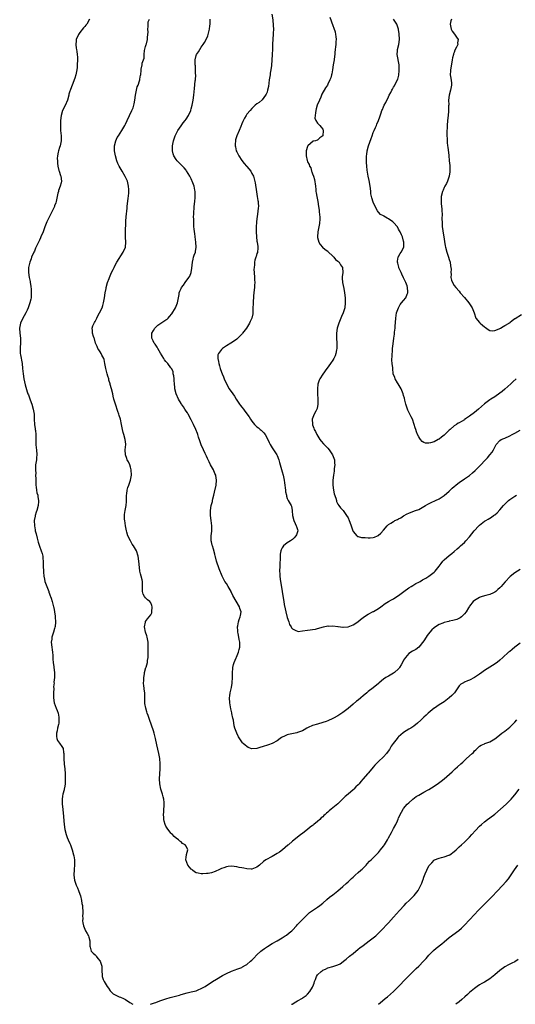
# Model space of a CAD drawing. Units: inches. Extents: x 2503934 to 2505000, y 1551000 to 1554000.
# Drawn here: x 2504413 to 2504609, y 1551000 to 1551389 of the extents above; entities that cross this region are included whole.
import ezdxf

# ---------------------------------------------------------------- set-up
doc = ezdxf.new("R2010")
doc.units = ezdxf.units.IN
doc.header["$MEASUREMENT"] = 0
doc.layers.add('LD25021551_10ft', color=63, linetype='Continuous')

msp = doc.modelspace()

# ---------------------------------------------------------------- linework, layer by layer
at = {"layer": 'LD25021551_10ft'}
for points, elevation in [([(2504512.89, 1551391), (2504513.22, 1551388.78), (2504513.46, 1551386.54), (2504513.51, 1551385), (2504513.44, 1551383.44), (2504513.46, 1551383), (2504513.3, 1551381.3), (2504513.15, 1551379), (2504513.1, 1551377.1), (2504513.01, 1551375.01), (2504512.72, 1551370.72), (2504512.52, 1551369), (2504512.28, 1551367.72), (2504512.2, 1551367), (2504511.88, 1551365), (2504511.68, 1551363.68), (2504511.52, 1551362.48), (2504511.23, 1551361), (2504511, 1551360.24), (2504510.64, 1551359.36), (2504510.41, 1551359), (2504509, 1551357.09), (2504507.88, 1551356.12), (2504507, 1551355.52), (2504506.32, 1551355), (2504505.67, 1551354.33), (2504505, 1551353.71), (2504504.34, 1551353), (2504503, 1551351.44), (2504502.71, 1551351), (2504502.09, 1551349.91), (2504501.39, 1551348.61), (2504501, 1551347.71), (2504500.65, 1551346.65), (2504500.01, 1551345), (2504499.07, 1551342.93), (2504498.58, 1551341.42), (2504498.51, 1551341), (2504498.37, 1551339.63), (2504498.4, 1551339), (2504498.53, 1551338.53), (2504498.81, 1551337), (2504499, 1551336.57), (2504499.55, 1551335.55), (2504499.78, 1551335), (2504501, 1551333.26), (2504502.01, 1551332.01), (2504502.87, 1551331), (2504503, 1551330.81), (2504503.85, 1551329.85), (2504504.52, 1551329), (2504505, 1551328.05), (2504505.6, 1551327), (2504505.96, 1551325.96), (2504506.33, 1551324.33), (2504506.76, 1551320.76), (2504507.08, 1551319), (2504507.35, 1551317.35), (2504507.48, 1551317), (2504507.54, 1551316.46), (2504507.59, 1551315), (2504507.52, 1551314.48), (2504507.39, 1551313), (2504507.14, 1551311.14), (2504506.85, 1551309.15), (2504506.83, 1551308.83), (2504506.65, 1551307), (2504506.68, 1551306.68), (2504506.64, 1551305), (2504506.77, 1551303), (2504507, 1551301.37), (2504507.07, 1551301), (2504507.3, 1551299.3), (2504507.36, 1551299), (2504507.38, 1551298.62), (2504507.2, 1551297), (2504507.16, 1551296.84), (2504507, 1551296.44), (2504506.68, 1551295.32), (2504506.54, 1551295), (2504506.16, 1551293.84), (2504505.97, 1551293), (2504506.02, 1551292.02), (2504505.86, 1551291), (2504505.83, 1551290.17), (2504505.95, 1551289), (2504506.09, 1551287), (2504506.09, 1551286.09), (2504506.15, 1551285), (2504506.08, 1551283.92), (2504506, 1551283), (2504505.88, 1551282.12), (2504505.7, 1551279.7), (2504505.46, 1551277), (2504505.45, 1551276.55), (2504505.36, 1551275), (2504505.33, 1551273.33), (2504505.34, 1551273), (2504505.31, 1551272.69), (2504504.99, 1551271), (2504504.37, 1551269.63), (2504504.11, 1551269), (2504502.85, 1551267), (2504501.34, 1551265), (2504501.21, 1551264.79), (2504500.22, 1551263.78), (2504499.42, 1551263), (2504499, 1551262.61), (2504497, 1551261.21), (2504496.66, 1551261), (2504495, 1551260.06), (2504493.44, 1551259), (2504493.19, 1551258.81), (2504493, 1551258.59), (2504491.74, 1551257), (2504491.57, 1551256.43), (2504491.47, 1551255), (2504491.79, 1551253.79), (2504491.89, 1551253), (2504492.18, 1551252.18), (2504492.51, 1551251), (2504493, 1551249.55), (2504493.22, 1551249), (2504493.79, 1551247.79), (2504494.1, 1551247), (2504494.96, 1551245.04), (2504496.08, 1551243), (2504497.43, 1551241), (2504498.13, 1551240.13), (2504498.76, 1551239), (2504500.1, 1551237), (2504500.5, 1551236.5), (2504501, 1551235.81), (2504501.62, 1551235), (2504502.25, 1551234.25), (2504503.92, 1551231.92), (2504504.5, 1551231), (2504505, 1551230.27), (2504506.06, 1551229), (2504507, 1551228.07), (2504507.6, 1551227.6), (2504508.27, 1551227), (2504508.67, 1551226.67), (2504509, 1551226.32), (2504509.68, 1551225.68), (2504510.21, 1551225), (2504511.34, 1551223), (2504511.83, 1551221.83), (2504512.27, 1551221), (2504513, 1551219.69), (2504513.53, 1551219), (2504514.86, 1551217), (2504515, 1551216.68), (2504515.66, 1551215), (2504515.96, 1551213.96), (2504516.2, 1551213), (2504517, 1551210.22), (2504517.31, 1551209), (2504517.63, 1551207.63), (2504517.71, 1551207), (2504517.93, 1551205.93), (2504517.99, 1551205), (2504518.11, 1551203.89), (2504518.26, 1551203), (2504518.35, 1551202.35), (2504518.62, 1551201), (2504518.66, 1551200.66), (2504519, 1551199.76), (2504519.38, 1551199), (2504520.49, 1551197), (2504520.64, 1551196.64), (2504520.87, 1551195), (2504520.9, 1551194.9), (2504521.03, 1551193), (2504521.56, 1551191), (2504522.17, 1551189.83), (2504522.55, 1551189), (2504522.63, 1551188.63), (2504523, 1551187.48), (2504523.1, 1551187), (2504523, 1551186.56), (2504522.59, 1551185.41), (2504522.41, 1551185), (2504521.75, 1551184.25), (2504521, 1551183.54), (2504520.24, 1551183), (2504519, 1551182.17), (2504517.44, 1551181), (2504517, 1551180.26), (2504516.56, 1551179.44), (2504516.44, 1551179), (2504516.24, 1551177.76), (2504516.18, 1551177), (2504515.99, 1551173), (2504515.94, 1551171), (2504516, 1551170), (2504516.02, 1551169), (2504516.14, 1551167.86), (2504516.27, 1551167), (2504516.53, 1551165.47), (2504516.99, 1551162.99), (2504517.27, 1551161.27), (2504517.62, 1551159), (2504517.82, 1551157.82), (2504518.15, 1551156.15), (2504518.45, 1551155), (2504519, 1551152.74), (2504519.59, 1551151), (2504519.93, 1551149.93), (2504520.5, 1551149), (2504520.63, 1551148.63), (2504521, 1551148.2), (2504522.35, 1551147.65), (2504523, 1551147.28), (2504523.27, 1551147.27), (2504525, 1551147.42), (2504527, 1551147.76), (2504528.08, 1551147.92), (2504529, 1551148.02), (2504530.17, 1551148.17), (2504531, 1551148.34), (2504533.31, 1551149), (2504535, 1551149.39), (2504535.38, 1551149.38), (2504537, 1551149.44), (2504539, 1551149.17), (2504539.16, 1551149.16), (2504541, 1551148.89), (2504541.11, 1551148.89), (2504543, 1551149.03), (2504545, 1551149.87), (2504546.91, 1551151.09), (2504547.99, 1551152.01), (2504549, 1551152.76), (2504549.13, 1551152.87), (2504551, 1551154.05), (2504553, 1551155.05), (2504553.12, 1551155.12), (2504555, 1551156.3), (2504555.93, 1551157), (2504557.74, 1551158.26), (2504559.03, 1551159), (2504560.25, 1551159.75), (2504561, 1551160.16), (2504562.34, 1551161), (2504563, 1551161.45), (2504565.07, 1551163), (2504567, 1551164.4), (2504567.98, 1551165), (2504568.59, 1551165.41), (2504569, 1551165.59), (2504569.86, 1551166.14), (2504571, 1551166.67), (2504571.58, 1551167), (2504572.45, 1551167.55), (2504573, 1551167.84), (2504573.7, 1551168.3), (2504575, 1551169.08), (2504577, 1551170.63), (2504577.41, 1551171), (2504579.03, 1551172.97), (2504579.88, 1551174.12), (2504580.55, 1551175), (2504581, 1551175.46), (2504583, 1551177.18), (2504584.05, 1551177.95), (2504585, 1551178.81), (2504586.19, 1551179.81), (2504587, 1551180.57), (2504587.5, 1551181), (2504589, 1551182.36), (2504589.6, 1551183), (2504591, 1551184.64), (2504592.87, 1551187), (2504594.74, 1551189), (2504595, 1551189.22), (2504597, 1551190.72), (2504597.42, 1551191), (2504598.41, 1551191.59), (2504599, 1551191.98), (2504599.68, 1551192.32), (2504600.56, 1551193), (2504600.83, 1551193.17), (2504601, 1551193.33), (2504601.95, 1551194.05), (2504603, 1551195.25), (2504604.48, 1551197), (2504604.74, 1551197.26), (2504605, 1551197.55), (2504606.49, 1551199), (2504607, 1551199.39), (2504609, 1551200.65), (2504609.6, 1551201)], 7730), ([(2504535.82, 1551389.82), (2504537, 1551386.53), (2504537.45, 1551385.45), (2504537.94, 1551383.94), (2504538.1, 1551383), (2504538.19, 1551382.19), (2504538.28, 1551381), (2504538.22, 1551380.22), (2504538.18, 1551379), (2504538.04, 1551378.04), (2504537.94, 1551377), (2504537.8, 1551375.8), (2504537.74, 1551375), (2504537.67, 1551374.33), (2504537.48, 1551373), (2504537.14, 1551371), (2504536.87, 1551369), (2504536.62, 1551367.38), (2504536.53, 1551367), (2504536.18, 1551365.82), (2504535.84, 1551365), (2504535, 1551363.29), (2504534.83, 1551363), (2504534.11, 1551361.89), (2504532.67, 1551359.33), (2504532.25, 1551358.25), (2504531.7, 1551357), (2504530.87, 1551355), (2504530.45, 1551353.55), (2504530.26, 1551353), (2504530.08, 1551352.07), (2504530.02, 1551351), (2504529.93, 1551349.93), (2504530.3, 1551349), (2504531, 1551347.93), (2504531.84, 1551347), (2504532.35, 1551346.35), (2504533, 1551345.61), (2504533.15, 1551345.15), (2504533.17, 1551345), (2504533.04, 1551343), (2504533, 1551342.93), (2504531.83, 1551342.17), (2504531, 1551341.21), (2504530.76, 1551341.24), (2504530.17, 1551341), (2504529.18, 1551340.82), (2504527.12, 1551339), (2504527, 1551338.78), (2504526.45, 1551337), (2504526.49, 1551336.49), (2504526.39, 1551335), (2504526.79, 1551333.21), (2504527, 1551332.7), (2504527.64, 1551331.64), (2504527.77, 1551331), (2504528.25, 1551330.25), (2504528.6, 1551329), (2504528.73, 1551328.73), (2504529, 1551327.89), (2504529.31, 1551327), (2504529.71, 1551325.71), (2504530.14, 1551323), (2504530.3, 1551321.7), (2504530.34, 1551321), (2504530.41, 1551320.41), (2504530.62, 1551319), (2504531.02, 1551317.02), (2504531.36, 1551315), (2504531.53, 1551313.53), (2504531.64, 1551313), (2504531.68, 1551311.68), (2504531.82, 1551311), (2504531.88, 1551310.12), (2504531.71, 1551308.29), (2504531.05, 1551305), (2504530.94, 1551303.06), (2504531, 1551302.74), (2504531.46, 1551301), (2504532.03, 1551300.03), (2504532.95, 1551298.95), (2504534.01, 1551298.01), (2504535, 1551297.38), (2504535.19, 1551297.19), (2504537, 1551295.43), (2504537.38, 1551295), (2504538.09, 1551294.09), (2504539, 1551293.41), (2504539.2, 1551293.2), (2504539.45, 1551293), (2504540.05, 1551292.05), (2504540.76, 1551291), (2504540.9, 1551289), (2504540.7, 1551287.3), (2504540.69, 1551287), (2504540.72, 1551286.72), (2504540.83, 1551285), (2504541.33, 1551282.67), (2504541.66, 1551281), (2504541.87, 1551279), (2504541.87, 1551278.13), (2504541.91, 1551277), (2504541.72, 1551275), (2504541.12, 1551273), (2504540.44, 1551271.56), (2504539.37, 1551269), (2504538.76, 1551267), (2504538.46, 1551265), (2504538.43, 1551263), (2504538.54, 1551261), (2504538.54, 1551259), (2504538.45, 1551258.45), (2504538.24, 1551257), (2504537.91, 1551256.1), (2504537.42, 1551255), (2504537, 1551254.33), (2504536.11, 1551253), (2504534.79, 1551251.21), (2504534.66, 1551251), (2504533, 1551248.81), (2504531.81, 1551247), (2504531.56, 1551246.44), (2504531.13, 1551244.87), (2504530.97, 1551243.03), (2504530.94, 1551241.06), (2504531.04, 1551238.96), (2504531.07, 1551236.93), (2504530.75, 1551235.25), (2504530.65, 1551235), (2504530.25, 1551234.25), (2504529.64, 1551233), (2504528.88, 1551231.12), (2504528.86, 1551231), (2504528.92, 1551229.08), (2504529, 1551228.83), (2504529.53, 1551227.53), (2504529.64, 1551227), (2504530.13, 1551226.13), (2504530.62, 1551225), (2504531.92, 1551223), (2504532.41, 1551222.41), (2504533.36, 1551221.36), (2504533.63, 1551221), (2504535, 1551219.62), (2504535.51, 1551219), (2504536.9, 1551217), (2504537.64, 1551215), (2504537.67, 1551213.67), (2504537.76, 1551213), (2504537.53, 1551211.53), (2504537.5, 1551210.5), (2504537.22, 1551209), (2504537.03, 1551207.03), (2504537.01, 1551205), (2504537.25, 1551203), (2504537.57, 1551201.57), (2504538.2, 1551199.8), (2504538.41, 1551199), (2504538.5, 1551198.5), (2504539, 1551197.47), (2504539.34, 1551197), (2504540.01, 1551196.01), (2504541.08, 1551195), (2504542.41, 1551193), (2504543, 1551192.14), (2504543.46, 1551191), (2504543.68, 1551190.32), (2504544.24, 1551189), (2504544.86, 1551187), (2504545, 1551186.69), (2504546.43, 1551185), (2504546.76, 1551184.76), (2504547, 1551184.73), (2504548.36, 1551184.36), (2504549.72, 1551184.28), (2504551, 1551184.16), (2504551.81, 1551184.19), (2504553, 1551184.33), (2504553.53, 1551184.47), (2504554.61, 1551185), (2504554.88, 1551185.12), (2504556.02, 1551185.98), (2504557, 1551187.25), (2504558.51, 1551189), (2504559, 1551189.46), (2504559.97, 1551190.03), (2504561, 1551190.71), (2504561.2, 1551190.8), (2504561.57, 1551191), (2504562.56, 1551191.44), (2504563, 1551191.71), (2504563.86, 1551192.14), (2504565, 1551192.92), (2504566.37, 1551193.63), (2504567, 1551194), (2504568.56, 1551194.56), (2504569.68, 1551195), (2504571, 1551195.44), (2504573, 1551196.56), (2504573.68, 1551197), (2504574.5, 1551197.5), (2504575.81, 1551198.19), (2504577.53, 1551199), (2504579, 1551199.65), (2504579.87, 1551200.13), (2504581, 1551200.85), (2504583, 1551202.58), (2504584.23, 1551203.77), (2504585, 1551204.49), (2504585.58, 1551205), (2504586.37, 1551205.63), (2504587, 1551206.09), (2504589, 1551207.46), (2504591, 1551208.87), (2504592.17, 1551209.83), (2504593.22, 1551210.78), (2504594.25, 1551211.75), (2504595.27, 1551212.73), (2504597.41, 1551215), (2504598.16, 1551215.84), (2504599.13, 1551217), (2504599.94, 1551218.06), (2504600.56, 1551219), (2504601, 1551219.96), (2504601.61, 1551221), (2504603, 1551222.65), (2504603.55, 1551223), (2504604.57, 1551223.43), (2504605, 1551223.57), (2504607, 1551224.47), (2504607.91, 1551225), (2504609, 1551225.58), (2504611, 1551226.75)], 7720), ([(2504440.76, 1551389), (2504439.69, 1551387), (2504439.41, 1551386.59), (2504439, 1551386.06), (2504438.48, 1551385.52), (2504437, 1551383.68), (2504436.42, 1551383), (2504435.53, 1551381), (2504435.51, 1551380.49), (2504435.36, 1551379), (2504435.52, 1551377.52), (2504435.65, 1551377), (2504435.81, 1551376.19), (2504435.95, 1551375), (2504436.02, 1551373.98), (2504436.03, 1551373), (2504435.96, 1551371), (2504435.89, 1551369.89), (2504435.77, 1551369), (2504435.63, 1551368.37), (2504435.41, 1551367), (2504435, 1551365.77), (2504434.78, 1551365), (2504434.65, 1551364.65), (2504433.97, 1551363), (2504433.66, 1551362.34), (2504433.11, 1551360.89), (2504433, 1551360.54), (2504432.66, 1551359.34), (2504432.6, 1551359), (2504432.05, 1551357), (2504431.13, 1551354.87), (2504430.15, 1551353), (2504429.57, 1551351), (2504429.4, 1551349), (2504429.36, 1551347), (2504429.37, 1551346.63), (2504429.39, 1551345), (2504429.56, 1551343), (2504429.59, 1551341.59), (2504429.58, 1551341), (2504429.21, 1551339), (2504429, 1551338.32), (2504428.51, 1551337), (2504428.44, 1551336.44), (2504428.1, 1551335), (2504428.07, 1551333.93), (2504428.11, 1551333), (2504428.18, 1551332.18), (2504428.31, 1551331), (2504428.72, 1551329.28), (2504428.75, 1551329), (2504429.33, 1551327.33), (2504429.49, 1551327), (2504429.76, 1551325), (2504429.58, 1551324.42), (2504429.21, 1551323), (2504428.6, 1551321.4), (2504428.49, 1551321), (2504428.31, 1551320.31), (2504428.03, 1551319), (2504427.69, 1551317.69), (2504427.61, 1551317), (2504427.51, 1551316.49), (2504427, 1551315.33), (2504426.92, 1551315.08), (2504426.34, 1551313.66), (2504425, 1551311.11), (2504423.98, 1551309), (2504423.17, 1551307), (2504422.46, 1551305), (2504421.59, 1551303), (2504421.38, 1551302.62), (2504421, 1551301.77), (2504420.61, 1551301), (2504419.46, 1551298.54), (2504419, 1551297.42), (2504418.8, 1551297), (2504417.92, 1551295), (2504417.68, 1551294.32), (2504417.16, 1551293), (2504416.7, 1551291), (2504416.73, 1551290.73), (2504416.68, 1551289), (2504416.95, 1551287.05), (2504417.35, 1551285.35), (2504417.35, 1551285), (2504417.61, 1551283.61), (2504417.69, 1551282.31), (2504417.8, 1551281), (2504417.7, 1551279), (2504417.58, 1551278.42), (2504417.25, 1551277), (2504416.56, 1551275), (2504416.13, 1551274.13), (2504415.61, 1551273), (2504415, 1551271.83), (2504414.5, 1551271), (2504413.57, 1551269), (2504413.19, 1551267), (2504413.3, 1551265), (2504413.49, 1551263), (2504413.51, 1551262.49), (2504413.48, 1551261), (2504413.37, 1551259.37), (2504413.38, 1551259), (2504413.4, 1551257.4), (2504413.45, 1551257), (2504413.57, 1551256.43), (2504414.12, 1551253), (2504414.33, 1551251), (2504414.57, 1551249), (2504414.9, 1551247), (2504415.35, 1551244.65), (2504416.11, 1551241.89), (2504416.44, 1551241), (2504416.62, 1551240.62), (2504417.31, 1551238.69), (2504417.96, 1551237), (2504418.54, 1551235), (2504418.86, 1551233), (2504418.94, 1551231), (2504419.06, 1551229), (2504419.28, 1551227.28), (2504419.36, 1551227), (2504419.46, 1551226.54), (2504419.63, 1551225), (2504419.6, 1551223.6), (2504419.63, 1551223), (2504419.58, 1551221), (2504419.73, 1551219.73), (2504419.79, 1551219), (2504420.02, 1551217), (2504419.91, 1551215.91), (2504419.88, 1551215), (2504419.51, 1551213), (2504419.5, 1551211.5), (2504419.42, 1551211), (2504419.55, 1551209.55), (2504419.5, 1551209), (2504419.54, 1551207.54), (2504419.52, 1551207), (2504419.56, 1551206.44), (2504419.59, 1551205), (2504419.76, 1551204.24), (2504419.88, 1551203), (2504420.01, 1551202.01), (2504420.32, 1551201), (2504420.36, 1551200.36), (2504420.62, 1551199), (2504420.58, 1551198.58), (2504420.51, 1551197), (2504420, 1551195), (2504419.71, 1551194.29), (2504419.34, 1551193), (2504419.26, 1551192.74), (2504418.96, 1551191.04), (2504419.01, 1551189), (2504419.35, 1551187.35), (2504419.38, 1551187), (2504419.72, 1551185.72), (2504420.08, 1551184.08), (2504420.41, 1551183), (2504420.48, 1551182.48), (2504421, 1551180.91), (2504421.72, 1551179), (2504422.04, 1551177.96), (2504422.31, 1551177), (2504422.41, 1551176.41), (2504422.53, 1551174.53), (2504422.53, 1551173), (2504422.56, 1551171), (2504422.62, 1551170.62), (2504422.74, 1551169), (2504423, 1551167.89), (2504423.19, 1551167), (2504423.89, 1551165), (2504424.67, 1551163), (2504424.73, 1551162.73), (2504425, 1551162.07), (2504425.27, 1551161.27), (2504425.41, 1551161), (2504425.67, 1551160.33), (2504426.05, 1551159), (2504426.53, 1551157), (2504426.65, 1551156.65), (2504426.9, 1551155), (2504426.93, 1551154.93), (2504427.2, 1551153.2), (2504427.18, 1551152.82), (2504427.33, 1551151), (2504427.17, 1551149), (2504427.14, 1551148.86), (2504427, 1551148.37), (2504426.56, 1551147), (2504426.21, 1551145.79), (2504425.88, 1551145), (2504425.85, 1551144.15), (2504425.71, 1551143), (2504425.96, 1551141), (2504426.05, 1551139.95), (2504426.16, 1551139), (2504426.25, 1551137.75), (2504426.28, 1551137), (2504426.27, 1551136.27), (2504426.44, 1551135), (2504426.71, 1551133.29), (2504426.71, 1551133), (2504426.94, 1551131.06), (2504426.93, 1551129), (2504426.76, 1551127.24), (2504426.77, 1551127), (2504426.63, 1551125.37), (2504426.69, 1551124.69), (2504426.59, 1551123), (2504426.6, 1551122.6), (2504426.58, 1551121), (2504426.89, 1551119), (2504427.64, 1551117), (2504428.05, 1551116.05), (2504428.38, 1551115), (2504428.67, 1551113.33), (2504428.74, 1551113), (2504428.64, 1551111), (2504428.53, 1551110.53), (2504428.21, 1551109), (2504428.06, 1551107.94), (2504427.78, 1551107), (2504427.74, 1551105.74), (2504427.89, 1551105), (2504428.17, 1551104.17), (2504429, 1551103.15), (2504429.85, 1551101.85), (2504430.36, 1551101), (2504430.57, 1551099.43), (2504430.67, 1551099), (2504430.69, 1551098.69), (2504430.6, 1551097), (2504430.8, 1551094.8), (2504431.07, 1551093), (2504431.19, 1551091), (2504431.18, 1551089.18), (2504431.12, 1551087), (2504431, 1551086.09), (2504430.8, 1551085), (2504430.74, 1551084.74), (2504430.24, 1551083), (2504430.14, 1551082.14), (2504429.95, 1551081), (2504430.01, 1551079), (2504430.08, 1551078.08), (2504430.38, 1551075.62), (2504430.8, 1551071), (2504431.05, 1551069.05), (2504431.53, 1551067), (2504431.93, 1551065.93), (2504432.32, 1551065), (2504433, 1551063.56), (2504433.24, 1551063), (2504434, 1551061), (2504434.53, 1551059), (2504434.58, 1551058.58), (2504434.82, 1551057), (2504434.89, 1551055.11), (2504434.77, 1551053.23), (2504434.6, 1551051), (2504434.84, 1551049), (2504435.57, 1551047), (2504436.01, 1551046.01), (2504436.41, 1551045), (2504437, 1551043.44), (2504437.21, 1551042.79), (2504437.66, 1551041), (2504437.8, 1551039.8), (2504438.01, 1551039), (2504438.02, 1551038.02), (2504438.13, 1551037), (2504438.12, 1551035.88), (2504438.09, 1551035), (2504438.11, 1551033.9), (2504438.08, 1551033), (2504438.17, 1551032.17), (2504438.38, 1551031), (2504439.28, 1551029), (2504439.91, 1551027.91), (2504440.39, 1551027), (2504440.54, 1551026.54), (2504440.89, 1551025), (2504440.91, 1551023), (2504441, 1551022.59), (2504441.5, 1551021), (2504442.19, 1551020.19), (2504443, 1551019.51), (2504443.24, 1551019.24), (2504443.49, 1551019), (2504444.15, 1551018.15), (2504444.99, 1551017), (2504445.65, 1551015), (2504445.71, 1551014.29), (2504445.65, 1551013), (2504445.79, 1551011.79), (2504445.82, 1551011), (2504446.26, 1551009.74), (2504446.58, 1551009), (2504447.8, 1551007), (2504448.31, 1551006.31), (2504449, 1551005.33), (2504449.15, 1551005.15), (2504450.19, 1551004.19), (2504451, 1551003.7), (2504452.55, 1551003), (2504453, 1551002.83), (2504454.25, 1551002.25), (2504455, 1551001.86), (2504456.7, 1551000.73), (2504457.89, 1551000.01), (2504457.91, 1551000)], 7760), ([(2504611, 1551142.56), (2504608.98, 1551141), (2504607.88, 1551140.12), (2504607, 1551139.37), (2504606.51, 1551139), (2504604.21, 1551137), (2504603, 1551135.89), (2504601.94, 1551135), (2504600.18, 1551133.82), (2504597, 1551131.86), (2504595.87, 1551131), (2504595, 1551130.36), (2504593, 1551129.01), (2504591, 1551127.97), (2504590.26, 1551127.74), (2504589, 1551127.18), (2504588.86, 1551127.14), (2504588.6, 1551127), (2504587.6, 1551126.4), (2504587, 1551125.78), (2504586.63, 1551125.37), (2504585.04, 1551123), (2504584.04, 1551121.96), (2504583.03, 1551121), (2504581, 1551119.47), (2504580.34, 1551119), (2504579, 1551118.2), (2504577.15, 1551117), (2504577, 1551116.89), (2504574.74, 1551115), (2504573.87, 1551114.13), (2504573, 1551113.4), (2504572.56, 1551113), (2504571.8, 1551112.2), (2504570.49, 1551111), (2504569, 1551109.79), (2504567.77, 1551109), (2504567, 1551108.6), (2504565.99, 1551108.01), (2504565, 1551107.34), (2504564.81, 1551107.19), (2504563, 1551105.63), (2504562.68, 1551105.32), (2504562.38, 1551105), (2504560.79, 1551103), (2504560.09, 1551101.91), (2504559.34, 1551100.66), (2504558.54, 1551099.46), (2504558.2, 1551099), (2504557, 1551097.73), (2504555, 1551095.91), (2504554.07, 1551095), (2504553.58, 1551094.42), (2504553, 1551093.67), (2504552.39, 1551093), (2504551, 1551091.3), (2504550.69, 1551091), (2504549, 1551088.99), (2504548.04, 1551087.96), (2504547.38, 1551087), (2504547, 1551086.62), (2504546.14, 1551085.86), (2504545.33, 1551085), (2504545, 1551084.73), (2504543, 1551082.99), (2504541.91, 1551082.09), (2504541, 1551081.1), (2504539, 1551079.2), (2504536.29, 1551077), (2504535.54, 1551076.46), (2504535, 1551075.93), (2504534.46, 1551075.54), (2504533.98, 1551075), (2504533.46, 1551074.54), (2504533, 1551074.01), (2504532.43, 1551073.57), (2504531.88, 1551073), (2504531, 1551072.19), (2504529.49, 1551071), (2504529.2, 1551070.8), (2504529, 1551070.61), (2504528.04, 1551069.96), (2504527, 1551069.01), (2504525.83, 1551068.17), (2504525, 1551067.45), (2504524.4, 1551067), (2504523.58, 1551066.42), (2504521, 1551064.39), (2504519.44, 1551063), (2504519.19, 1551062.81), (2504518.14, 1551061.86), (2504517.11, 1551061), (2504515.86, 1551060.14), (2504515, 1551059.61), (2504513, 1551058.42), (2504510.49, 1551057), (2504509.65, 1551056.35), (2504508.07, 1551055), (2504507, 1551054.12), (2504505.69, 1551053.69), (2504505, 1551053.36), (2504504.69, 1551053.31), (2504503, 1551053.44), (2504501.78, 1551053.78), (2504501, 1551053.87), (2504499.93, 1551054.07), (2504499, 1551054.29), (2504497, 1551054.51), (2504495.58, 1551054.42), (2504495, 1551054.33), (2504493.92, 1551053.92), (2504493, 1551053.63), (2504491.65, 1551053), (2504491, 1551052.64), (2504490.43, 1551052.43), (2504489, 1551051.94), (2504487.71, 1551051.71), (2504487, 1551051.64), (2504485.54, 1551051.54), (2504485, 1551051.55), (2504483.77, 1551051.77), (2504483, 1551051.97), (2504482.37, 1551052.37), (2504481.47, 1551053), (2504481.21, 1551053.21), (2504481, 1551053.4), (2504479.64, 1551055), (2504478.87, 1551057), (2504479, 1551058.11), (2504479.12, 1551059), (2504479.21, 1551059.21), (2504479.73, 1551061), (2504479, 1551062.46), (2504478.64, 1551063), (2504477.54, 1551063.54), (2504477, 1551064.17), (2504476.46, 1551064.46), (2504475.95, 1551065), (2504475, 1551065.65), (2504474.22, 1551066.22), (2504473.59, 1551067), (2504473.25, 1551067.25), (2504473, 1551067.54), (2504471.52, 1551069.52), (2504471, 1551070.37), (2504470.67, 1551071), (2504470.29, 1551072.29), (2504470.17, 1551073), (2504470.17, 1551073.83), (2504470.09, 1551075), (2504470.16, 1551075.84), (2504470.21, 1551077), (2504470.29, 1551078.29), (2504470.36, 1551079), (2504470.35, 1551079.65), (2504470.23, 1551081), (2504469.94, 1551081.94), (2504469.71, 1551083), (2504469.05, 1551085), (2504468.57, 1551087), (2504468.5, 1551089), (2504468.67, 1551091), (2504468.79, 1551093), (2504468.75, 1551095), (2504468.56, 1551097), (2504468.35, 1551098.35), (2504468.23, 1551099), (2504467.48, 1551102.52), (2504466.93, 1551105), (2504466.48, 1551106.48), (2504466.35, 1551107), (2504466.05, 1551107.95), (2504464.51, 1551112.51), (2504463.98, 1551114.02), (2504463.66, 1551115), (2504463.51, 1551115.51), (2504463.04, 1551117), (2504462.74, 1551118.74), (2504462.68, 1551119), (2504462.67, 1551119.33), (2504462.65, 1551122.65), (2504462.63, 1551123), (2504462.47, 1551124.47), (2504462.39, 1551125), (2504462.32, 1551125.68), (2504462.17, 1551127), (2504462.22, 1551127.78), (2504462.24, 1551129), (2504462.49, 1551130.49), (2504462.59, 1551131), (2504463.13, 1551133), (2504463.16, 1551133.16), (2504463.67, 1551135), (2504463.72, 1551135.72), (2504463.94, 1551137), (2504464, 1551138), (2504463.98, 1551139), (2504463.98, 1551140.01), (2504464, 1551141), (2504464.04, 1551142.04), (2504463.99, 1551143), (2504463.71, 1551144.29), (2504463.63, 1551145), (2504463.51, 1551145.51), (2504462.93, 1551147), (2504462.53, 1551149), (2504462.9, 1551150.9), (2504462.88, 1551151), (2504462.91, 1551151.09), (2504463, 1551151.15), (2504463.79, 1551152.21), (2504464.44, 1551153), (2504465, 1551153.73), (2504465.4, 1551154.6), (2504465.5, 1551155), (2504465.59, 1551157), (2504465.47, 1551157.47), (2504465, 1551158.52), (2504464.64, 1551159), (2504463.78, 1551159.78), (2504463, 1551160.52), (2504462.53, 1551161), (2504461.99, 1551161.99), (2504461.79, 1551163), (2504461.77, 1551163.77), (2504461.8, 1551165), (2504461.75, 1551166.25), (2504461.78, 1551167), (2504461.66, 1551167.66), (2504461.29, 1551169), (2504461, 1551169.92), (2504460.73, 1551171), (2504460.51, 1551172.51), (2504460.33, 1551175), (2504459.99, 1551177), (2504459.32, 1551179), (2504459, 1551179.69), (2504458.19, 1551181), (2504457.7, 1551181.7), (2504456.96, 1551182.96), (2504456, 1551185), (2504455.6, 1551186.4), (2504455.39, 1551187), (2504455, 1551189), (2504454.75, 1551191), (2504454.7, 1551191.3), (2504454.65, 1551193.35), (2504454.92, 1551195), (2504455.33, 1551197), (2504455.46, 1551198.54), (2504455.48, 1551199), (2504455.47, 1551201), (2504455.56, 1551201.56), (2504455.7, 1551203), (2504455.98, 1551204.02), (2504456.31, 1551205), (2504457.03, 1551207), (2504457.44, 1551209), (2504457.33, 1551211), (2504457, 1551212.09), (2504456.7, 1551213), (2504456.21, 1551214.21), (2504455.75, 1551215), (2504455.58, 1551215.58), (2504454.98, 1551217), (2504454.95, 1551219), (2504455.15, 1551221), (2504455.13, 1551221.13), (2504454.92, 1551223.08), (2504454.37, 1551225), (2504454.17, 1551225.83), (2504453.84, 1551227), (2504453.43, 1551229), (2504452.99, 1551231), (2504452.51, 1551232.51), (2504452.37, 1551233), (2504452.02, 1551234.02), (2504451.1, 1551237), (2504451, 1551237.37), (2504450.48, 1551239), (2504450.18, 1551240.18), (2504449.96, 1551241), (2504449.5, 1551243), (2504449, 1551244.76), (2504448.95, 1551245), (2504448.43, 1551246.43), (2504448.38, 1551247), (2504448.03, 1551248.03), (2504447.83, 1551249), (2504447.32, 1551251), (2504447, 1551252.44), (2504446.91, 1551253), (2504446.57, 1551254.57), (2504446.43, 1551255), (2504445.72, 1551256.28), (2504445.4, 1551257), (2504445, 1551257.58), (2504444.48, 1551258.48), (2504444.1, 1551259), (2504443.8, 1551259.8), (2504443.22, 1551261), (2504442.73, 1551262.73), (2504442.59, 1551263), (2504442.32, 1551263.68), (2504442, 1551265), (2504442.04, 1551266.04), (2504441.88, 1551267), (2504442.12, 1551267.88), (2504442.59, 1551269), (2504442.73, 1551269.27), (2504443, 1551269.68), (2504443.66, 1551271), (2504444.12, 1551271.88), (2504444.8, 1551273), (2504445.77, 1551275), (2504446.04, 1551275.96), (2504446.4, 1551277), (2504446.75, 1551279), (2504447.04, 1551281), (2504447.36, 1551282.64), (2504447.4, 1551283), (2504447.95, 1551285), (2504448.54, 1551286.54), (2504448.7, 1551287), (2504449.56, 1551289), (2504450.12, 1551290.12), (2504450.51, 1551291), (2504451, 1551291.92), (2504451.63, 1551293), (2504454.12, 1551297), (2504454.99, 1551299), (2504455.18, 1551301), (2504455.03, 1551302.97), (2504454.98, 1551305), (2504455.2, 1551308.8), (2504455.21, 1551309.21), (2504455.31, 1551311), (2504455.64, 1551314.36), (2504455.74, 1551315), (2504455.84, 1551316.16), (2504456.13, 1551318.13), (2504456.35, 1551320.35), (2504456.38, 1551321), (2504456.32, 1551321.68), (2504456.25, 1551323), (2504455.76, 1551325), (2504455.52, 1551325.52), (2504454.92, 1551326.92), (2504453.68, 1551329), (2504452.52, 1551331), (2504452.05, 1551332.05), (2504451.66, 1551333), (2504451.02, 1551335), (2504450.63, 1551337), (2504450.63, 1551338.63), (2504450.66, 1551339), (2504451.17, 1551341), (2504451.78, 1551342.22), (2504452.22, 1551343), (2504453.58, 1551345), (2504454.75, 1551347), (2504455, 1551347.49), (2504455.68, 1551349), (2504457.6, 1551353), (2504458.01, 1551353.99), (2504458.31, 1551355), (2504458.45, 1551355.55), (2504458.69, 1551357), (2504458.95, 1551359.05), (2504459.37, 1551361), (2504459.7, 1551362.3), (2504460.03, 1551363), (2504460.6, 1551364.6), (2504460.7, 1551365), (2504460.71, 1551365.29), (2504461, 1551366.91), (2504461.04, 1551367), (2504461.2, 1551368.8), (2504461.28, 1551369), (2504461.29, 1551369.29), (2504461.67, 1551371), (2504461.67, 1551371.67), (2504462.1, 1551373), (2504462.37, 1551373.63), (2504462.39, 1551375), (2504462.57, 1551376.57), (2504463, 1551378.18), (2504463.24, 1551379), (2504463.27, 1551379.27), (2504463.78, 1551381), (2504463.78, 1551381.78), (2504463.9, 1551383), (2504463.93, 1551383.93), (2504463.82, 1551385), (2504464.05, 1551386.05), (2504463.98, 1551387), (2504464.03, 1551387.97), (2504464.48, 1551389)], 7750), ([(2504611, 1551171.74), (2504609, 1551170.33), (2504607.09, 1551168.91), (2504605.14, 1551166.86), (2504604.21, 1551165.79), (2504603.51, 1551165), (2504603, 1551164.47), (2504602.27, 1551163.73), (2504601.38, 1551163), (2504601, 1551162.73), (2504600.54, 1551162.54), (2504599, 1551161.83), (2504597.45, 1551161.45), (2504595.97, 1551161), (2504595.24, 1551160.76), (2504595, 1551160.67), (2504593, 1551159.45), (2504592.48, 1551159), (2504591, 1551157.22), (2504590.83, 1551157), (2504590.57, 1551156.57), (2504589.66, 1551155), (2504589, 1551154.13), (2504587.83, 1551153), (2504587.35, 1551152.65), (2504585.99, 1551152.01), (2504585, 1551151.72), (2504584.47, 1551151.53), (2504583, 1551151.23), (2504582.83, 1551151.17), (2504582.22, 1551151), (2504581, 1551150.71), (2504580.54, 1551150.54), (2504579, 1551149.93), (2504577.54, 1551149), (2504577, 1551148.61), (2504576.14, 1551147.86), (2504575.39, 1551147), (2504574.34, 1551145.66), (2504573.87, 1551145), (2504573, 1551143.55), (2504571.04, 1551140.96), (2504569.84, 1551140.16), (2504569, 1551139.75), (2504568.52, 1551139.48), (2504567, 1551138.52), (2504565.69, 1551137), (2504565, 1551135.83), (2504564.48, 1551135), (2504563.98, 1551134.02), (2504563.34, 1551133), (2504563.22, 1551132.78), (2504563, 1551132.5), (2504561.32, 1551131), (2504561, 1551130.75), (2504560.35, 1551130.35), (2504559, 1551129.57), (2504557.93, 1551129), (2504557, 1551128.43), (2504555.34, 1551127), (2504555, 1551126.74), (2504553, 1551125), (2504551, 1551123.46), (2504550.43, 1551123), (2504549, 1551121.78), (2504548.03, 1551121), (2504547, 1551120.13), (2504546.33, 1551119.67), (2504545, 1551118.5), (2504543, 1551116.79), (2504541, 1551115.22), (2504539, 1551113.94), (2504537.25, 1551113), (2504537, 1551112.87), (2504535, 1551111.95), (2504534.33, 1551111.67), (2504533, 1551111.25), (2504531, 1551110.67), (2504529, 1551110.06), (2504527.3, 1551109.3), (2504527, 1551109.18), (2504526.66, 1551109), (2504525.64, 1551108.36), (2504525, 1551108.02), (2504523.48, 1551107.48), (2504523, 1551107.28), (2504522.77, 1551107.23), (2504519.41, 1551106.59), (2504519, 1551106.44), (2504517.88, 1551105.88), (2504517, 1551105.51), (2504516.67, 1551105.33), (2504516.2, 1551105), (2504515, 1551104.09), (2504513, 1551102.98), (2504511.57, 1551102.43), (2504509, 1551101.63), (2504508.48, 1551101.52), (2504507, 1551101.05), (2504505, 1551100.92), (2504503.47, 1551101.47), (2504503, 1551101.75), (2504502.32, 1551102.32), (2504501.6, 1551103), (2504501.3, 1551103.3), (2504500.44, 1551104.44), (2504499.68, 1551105.68), (2504499.04, 1551107), (2504498.29, 1551109), (2504498.01, 1551110.01), (2504497.74, 1551112.26), (2504497.53, 1551113), (2504497.11, 1551114.89), (2504497.05, 1551115.05), (2504496.65, 1551116.65), (2504496.54, 1551117.46), (2504496.24, 1551119), (2504496.14, 1551121), (2504496.23, 1551121.77), (2504496.43, 1551123), (2504496.96, 1551125.04), (2504497.22, 1551126.78), (2504497.24, 1551127), (2504497.29, 1551129), (2504497.27, 1551129.27), (2504497.29, 1551131), (2504497.45, 1551132.55), (2504497.48, 1551133), (2504497.77, 1551134.23), (2504498.01, 1551135), (2504498.82, 1551136.82), (2504498.91, 1551137.09), (2504499.74, 1551139), (2504499.96, 1551140.04), (2504500.23, 1551141), (2504500.22, 1551143), (2504500.01, 1551144.01), (2504499.83, 1551145), (2504499.52, 1551146.48), (2504499.42, 1551147), (2504499.45, 1551147.45), (2504499.31, 1551149), (2504499.45, 1551149.45), (2504499.7, 1551151), (2504499.99, 1551152.01), (2504500.42, 1551153), (2504500.51, 1551153.49), (2504500.74, 1551155), (2504500.28, 1551156.28), (2504500.13, 1551157), (2504497.48, 1551161.48), (2504496.82, 1551162.82), (2504496.75, 1551163), (2504495.67, 1551165), (2504495, 1551166.15), (2504494.36, 1551167), (2504493.22, 1551169), (2504492.08, 1551171.92), (2504491.06, 1551174.94), (2504490.63, 1551176.63), (2504490.5, 1551177), (2504490.31, 1551177.69), (2504489.76, 1551179.76), (2504489.38, 1551181), (2504489.32, 1551181.32), (2504489, 1551182.57), (2504488.91, 1551183), (2504488.88, 1551185), (2504489.11, 1551186.89), (2504489.16, 1551189), (2504488.93, 1551191), (2504488.63, 1551193), (2504488.57, 1551194.57), (2504488.58, 1551195), (2504488.93, 1551196.93), (2504489.43, 1551198.57), (2504489.48, 1551199), (2504489.59, 1551199.59), (2504489.95, 1551201), (2504490.19, 1551202.19), (2504490.85, 1551205), (2504491.07, 1551207), (2504490.77, 1551208.77), (2504490.7, 1551209), (2504490.37, 1551209.63), (2504489.76, 1551211), (2504488.69, 1551213), (2504488.17, 1551214.17), (2504487.72, 1551215), (2504487.51, 1551215.51), (2504487, 1551216.48), (2504486.56, 1551217.44), (2504485.9, 1551219), (2504485, 1551220.98), (2504484.45, 1551222.45), (2504483.93, 1551223.93), (2504483.63, 1551225), (2504483.44, 1551225.44), (2504482.85, 1551227), (2504481.89, 1551229), (2504481, 1551230.79), (2504479.83, 1551233), (2504479.52, 1551233.52), (2504479, 1551234.21), (2504478.53, 1551235), (2504477.91, 1551235.91), (2504477.18, 1551237), (2504477, 1551237.25), (2504475.99, 1551239), (2504475.04, 1551241), (2504474.56, 1551243), (2504474.5, 1551243.5), (2504474.38, 1551245), (2504474.31, 1551246.31), (2504474.23, 1551247), (2504474.15, 1551248.15), (2504473.93, 1551249), (2504473.83, 1551249.83), (2504473.21, 1551251), (2504473.15, 1551251.15), (2504473, 1551251.3), (2504471.75, 1551253), (2504471, 1551253.78), (2504470.5, 1551254.5), (2504470.17, 1551255), (2504468.86, 1551257.14), (2504467.78, 1551259), (2504467.53, 1551259.53), (2504467, 1551260.26), (2504466.7, 1551260.7), (2504466.43, 1551261), (2504465.98, 1551261.98), (2504465.44, 1551263), (2504465.49, 1551265), (2504466.11, 1551266.11), (2504466.59, 1551267), (2504467.85, 1551268.15), (2504469, 1551269), (2504470.25, 1551269.75), (2504471, 1551270.24), (2504471.44, 1551270.56), (2504471.84, 1551271), (2504472.47, 1551271.53), (2504473.4, 1551272.6), (2504474.77, 1551275), (2504475.53, 1551277), (2504475.71, 1551277.71), (2504475.92, 1551279), (2504476.23, 1551280.23), (2504476.3, 1551281), (2504476.46, 1551281.54), (2504477, 1551282.66), (2504477.19, 1551283), (2504477.97, 1551284.03), (2504478.61, 1551285), (2504480.07, 1551287), (2504480.42, 1551287.58), (2504480.98, 1551289), (2504481.31, 1551290.69), (2504481.52, 1551293), (2504481.78, 1551294.22), (2504481.97, 1551295), (2504482.24, 1551295.76), (2504482.66, 1551297), (2504482.73, 1551297.27), (2504483.01, 1551298.99), (2504482.86, 1551301), (2504482.52, 1551303), (2504482.38, 1551304.38), (2504482.28, 1551305), (2504482.21, 1551306.21), (2504482.11, 1551307), (2504482.08, 1551308.08), (2504482, 1551309), (2504482.02, 1551310.02), (2504481.98, 1551311), (2504482.04, 1551312.04), (2504482.04, 1551313), (2504482.14, 1551314.14), (2504482.18, 1551315), (2504482.4, 1551317), (2504482.54, 1551318.54), (2504482.61, 1551319), (2504482.63, 1551319.37), (2504482.55, 1551321), (2504482.47, 1551321.53), (2504482.15, 1551323), (2504481.44, 1551325), (2504481.31, 1551325.31), (2504481, 1551325.95), (2504480.45, 1551327), (2504479.16, 1551329.16), (2504479, 1551329.38), (2504478.27, 1551330.27), (2504476.21, 1551332.21), (2504475.44, 1551333), (2504475, 1551333.56), (2504474.16, 1551335), (2504473.86, 1551335.86), (2504473.62, 1551337), (2504473.61, 1551337.61), (2504473.63, 1551339), (2504474.05, 1551341), (2504474.72, 1551343), (2504475, 1551343.67), (2504475.74, 1551345), (2504477, 1551346.91), (2504477.87, 1551348.13), (2504478.57, 1551349), (2504479, 1551349.57), (2504479.89, 1551351), (2504480.82, 1551353), (2504480.87, 1551353.13), (2504481, 1551353.57), (2504481.35, 1551355), (2504481.72, 1551357), (2504482.03, 1551359), (2504482.36, 1551361.64), (2504482.62, 1551364.62), (2504482.67, 1551365), (2504482.78, 1551367), (2504482.76, 1551367.24), (2504482.74, 1551369), (2504482.64, 1551370.64), (2504482.56, 1551371), (2504482.58, 1551372.58), (2504482.55, 1551373), (2504483, 1551374.68), (2504483.11, 1551375), (2504483.86, 1551376.14), (2504484.36, 1551377), (2504485, 1551377.95), (2504485.76, 1551379), (2504486.25, 1551379.75), (2504486.93, 1551381), (2504487.59, 1551382.41), (2504487.77, 1551383), (2504487.99, 1551383.99), (2504488.28, 1551385), (2504488.41, 1551386.41), (2504488.52, 1551387), (2504488.55, 1551387.45), (2504488.48, 1551389)], 7740), ([(2504609.53, 1551247), (2504608.19, 1551245.81), (2504607.33, 1551245), (2504605.06, 1551242.94), (2504603.97, 1551242.03), (2504603, 1551241.27), (2504601, 1551239.91), (2504599.51, 1551239), (2504599, 1551238.64), (2504598.07, 1551237.93), (2504596.95, 1551237.05), (2504594.58, 1551235), (2504593, 1551233.72), (2504591, 1551232.2), (2504589.09, 1551230.91), (2504589, 1551230.84), (2504587.81, 1551230.19), (2504587, 1551229.67), (2504586.55, 1551229.45), (2504585.85, 1551229), (2504585, 1551228.41), (2504583.37, 1551227), (2504583, 1551226.66), (2504581.3, 1551225), (2504581, 1551224.75), (2504579.99, 1551224), (2504579, 1551223.2), (2504578.66, 1551223), (2504577, 1551222.15), (2504575.66, 1551221.66), (2504575, 1551221.54), (2504573.57, 1551221.57), (2504573, 1551221.85), (2504572.28, 1551222.28), (2504571.69, 1551223), (2504571.4, 1551223.4), (2504571, 1551224.07), (2504570.5, 1551225), (2504570.08, 1551226.08), (2504569.81, 1551227), (2504569.58, 1551227.58), (2504569.2, 1551229), (2504568.45, 1551231), (2504568, 1551232), (2504567.44, 1551233), (2504567.31, 1551233.31), (2504567, 1551233.84), (2504566.62, 1551234.62), (2504566.46, 1551235), (2504566.13, 1551236.13), (2504565.81, 1551237), (2504565.42, 1551238.58), (2504565.32, 1551239.32), (2504565, 1551240.36), (2504564.84, 1551241), (2504564.31, 1551242.31), (2504564.01, 1551243), (2504562.83, 1551245), (2504562.54, 1551245.46), (2504561.61, 1551247), (2504561.46, 1551247.46), (2504560.88, 1551249), (2504560.72, 1551251), (2504560.73, 1551251.27), (2504560.51, 1551253), (2504560.32, 1551254.32), (2504560.37, 1551255), (2504560.47, 1551255.53), (2504560.46, 1551257), (2504560.54, 1551257.46), (2504560.63, 1551259), (2504560.8, 1551260.8), (2504561.09, 1551263), (2504561.35, 1551264.65), (2504561.42, 1551265.42), (2504561.61, 1551267), (2504561.64, 1551267.64), (2504561.9, 1551271), (2504562.23, 1551273), (2504562.94, 1551275.06), (2504563.67, 1551276.33), (2504564.21, 1551277), (2504565, 1551277.92), (2504565.81, 1551279), (2504566.38, 1551280.38), (2504566.67, 1551281), (2504566.69, 1551281.31), (2504566.51, 1551283), (2504566.32, 1551283.68), (2504565.84, 1551285), (2504565.59, 1551285.59), (2504565, 1551286.91), (2504564.33, 1551288.33), (2504563.97, 1551289), (2504563.14, 1551290.86), (2504563.09, 1551291), (2504563.09, 1551291.09), (2504562.71, 1551292.71), (2504562.58, 1551293), (2504562.55, 1551293.45), (2504562.84, 1551295), (2504562.88, 1551295.12), (2504563, 1551295.3), (2504563.56, 1551296.44), (2504563.96, 1551297), (2504565.01, 1551298.99), (2504565.08, 1551301), (2504565, 1551301.31), (2504564.48, 1551303), (2504564.14, 1551303.86), (2504563.62, 1551305), (2504563.38, 1551305.38), (2504563, 1551306.13), (2504562.51, 1551307), (2504561, 1551308.77), (2504560.73, 1551309), (2504559, 1551310.22), (2504558.44, 1551310.44), (2504557.15, 1551311.15), (2504557, 1551311.28), (2504555.83, 1551311.83), (2504555, 1551312.81), (2504554.89, 1551312.89), (2504554.69, 1551313.31), (2504553.74, 1551315), (2504553, 1551316.76), (2504552.39, 1551318.39), (2504552.28, 1551319), (2504552.06, 1551320.06), (2504551.98, 1551321), (2504551.86, 1551322.14), (2504551.74, 1551323), (2504551.33, 1551325.32), (2504550.99, 1551327), (2504550.6, 1551329.4), (2504550.43, 1551331), (2504550.36, 1551332.36), (2504550.28, 1551333), (2504550.32, 1551333.68), (2504550.32, 1551335), (2504550.45, 1551335.55), (2504550.63, 1551337), (2504551.12, 1551339), (2504552.1, 1551341.9), (2504552.57, 1551343), (2504553, 1551344.19), (2504553.38, 1551345), (2504553.8, 1551346.2), (2504554.21, 1551347), (2504554.42, 1551347.58), (2504555, 1551349), (2504555.54, 1551350.46), (2504556.05, 1551352.05), (2504556.42, 1551353), (2504556.63, 1551353.37), (2504557, 1551354.35), (2504557.3, 1551355), (2504557.93, 1551356.07), (2504559, 1551358.37), (2504559.32, 1551359), (2504559.92, 1551360.08), (2504560.35, 1551361), (2504560.6, 1551361.4), (2504561, 1551362.17), (2504561.32, 1551362.68), (2504561.88, 1551363.88), (2504562.67, 1551365.33), (2504563.06, 1551366.94), (2504563.28, 1551368.72), (2504563.2, 1551371), (2504562.46, 1551375), (2504562.52, 1551376.52), (2504562.52, 1551377), (2504563.03, 1551379), (2504563.38, 1551381), (2504563.24, 1551383.24), (2504562.97, 1551384.97), (2504562.92, 1551385.08), (2504562.33, 1551387), (2504561.01, 1551389)], 7710), ([(2504583.85, 1551389), (2504583.67, 1551388.33), (2504583.44, 1551387), (2504583.84, 1551385), (2504584.22, 1551384.22), (2504585.04, 1551383.04), (2504585.88, 1551381.88), (2504586.56, 1551381), (2504586.34, 1551379.66), (2504586.37, 1551379), (2504585.92, 1551377.92), (2504585.27, 1551376.73), (2504585, 1551375.87), (2504584.73, 1551375.27), (2504584.69, 1551375), (2504584.32, 1551373.68), (2504584.22, 1551373), (2504584, 1551372), (2504583.48, 1551369), (2504583.46, 1551368.54), (2504583.43, 1551367), (2504583.67, 1551365.67), (2504583.87, 1551363.87), (2504583.89, 1551363), (2504583.72, 1551362.28), (2504583.51, 1551361), (2504582.96, 1551359), (2504582.77, 1551357), (2504582.81, 1551355.19), (2504582.76, 1551354.76), (2504582.77, 1551353), (2504582.73, 1551352.73), (2504582.59, 1551351), (2504582.36, 1551349), (2504582.17, 1551347), (2504582.14, 1551345.86), (2504582.07, 1551345), (2504582.03, 1551344.03), (2504582.07, 1551343), (2504582.18, 1551341.82), (2504582.19, 1551341), (2504582.24, 1551340.24), (2504582.39, 1551339), (2504582.44, 1551338.44), (2504582.82, 1551335.18), (2504583.04, 1551333), (2504583.19, 1551331.19), (2504583.22, 1551331), (2504583.24, 1551329.24), (2504583.28, 1551329), (2504583.29, 1551328.71), (2504583, 1551326.96), (2504582.27, 1551325), (2504581.89, 1551324.11), (2504581.25, 1551323), (2504581.18, 1551322.82), (2504581, 1551322.49), (2504580.56, 1551321.44), (2504580.35, 1551321), (2504579.85, 1551319), (2504579.83, 1551317.83), (2504579.78, 1551317), (2504579.8, 1551316.2), (2504579.97, 1551315), (2504580.14, 1551314.14), (2504580.14, 1551313), (2504580.25, 1551312.25), (2504580.13, 1551309.87), (2504580.18, 1551309), (2504580.25, 1551307), (2504580.3, 1551306.3), (2504580.56, 1551304.56), (2504580.86, 1551303), (2504581.15, 1551301.15), (2504581.46, 1551299.46), (2504581.55, 1551299), (2504582.1, 1551297), (2504582.75, 1551295), (2504583, 1551294.11), (2504583.34, 1551293), (2504583.55, 1551291.55), (2504583.67, 1551291), (2504583.73, 1551290.27), (2504583.65, 1551289), (2504583.75, 1551288.25), (2504583.67, 1551287), (2504583.88, 1551285.89), (2504584.27, 1551285), (2504585, 1551283.79), (2504585.61, 1551283), (2504587, 1551281.54), (2504587.4, 1551281), (2504589, 1551279.11), (2504590.71, 1551277), (2504591, 1551276.59), (2504592.07, 1551275), (2504592.85, 1551273), (2504593.55, 1551271), (2504595, 1551269.22), (2504595.2, 1551269), (2504596.18, 1551268.18), (2504597, 1551267.48), (2504597.29, 1551267.29), (2504598.43, 1551266.43), (2504599, 1551266.08), (2504599.96, 1551265.96), (2504601, 1551266.04), (2504602.76, 1551266.76), (2504603.23, 1551267), (2504604.3, 1551267.7), (2504605, 1551268.02), (2504606.66, 1551269), (2504606.84, 1551269.16), (2504607, 1551269.26), (2504607.93, 1551270.07), (2504609, 1551270.76), (2504609.14, 1551270.86), (2504611.65, 1551272.35)], 7700), ([(2504464.9, 1551000), (2504466.46, 1551000.52), (2504466.96, 1551000.7), (2504468.63, 1551001.37), (2504469, 1551001.49), (2504471, 1551002.19), (2504472.7, 1551002.7), (2504473.76, 1551003), (2504476.34, 1551003.66), (2504477, 1551003.88), (2504479.46, 1551004.54), (2504481, 1551004.87), (2504483, 1551005.38), (2504483.7, 1551005.7), (2504485, 1551006.21), (2504486.47, 1551007), (2504489.43, 1551009), (2504491, 1551009.96), (2504491.67, 1551010.33), (2504492.72, 1551011), (2504493.33, 1551011.33), (2504495, 1551012.2), (2504497, 1551013.14), (2504498.37, 1551013.63), (2504499, 1551013.84), (2504499.81, 1551014.19), (2504501, 1551014.59), (2504501.25, 1551014.75), (2504502.5, 1551015.5), (2504503, 1551015.77), (2504504.51, 1551017), (2504505, 1551017.43), (2504505.79, 1551018.21), (2504507, 1551019.52), (2504508.51, 1551021), (2504509, 1551021.4), (2504509.94, 1551022.06), (2504511.14, 1551022.86), (2504513, 1551024), (2504515, 1551025.07), (2504517, 1551026.21), (2504518.2, 1551027), (2504518.66, 1551027.34), (2504519.76, 1551028.24), (2504520.76, 1551029), (2504521, 1551029.28), (2504522.61, 1551031), (2504523, 1551031.45), (2504524.43, 1551033), (2504524.73, 1551033.27), (2504525, 1551033.55), (2504526.5, 1551035), (2504527, 1551035.43), (2504527.81, 1551036.19), (2504528.92, 1551037), (2504531, 1551038.39), (2504531.81, 1551039), (2504533, 1551039.95), (2504534.63, 1551041.37), (2504535.72, 1551042.28), (2504537, 1551043.2), (2504539, 1551044.75), (2504541, 1551046.49), (2504542.3, 1551047.7), (2504543, 1551048.33), (2504544.33, 1551049.67), (2504545, 1551050.27), (2504545.77, 1551051), (2504547, 1551052.06), (2504548.12, 1551053), (2504548.58, 1551053.42), (2504550.21, 1551055), (2504550.58, 1551055.42), (2504551.54, 1551056.46), (2504552.14, 1551057), (2504553, 1551057.86), (2504554.12, 1551059), (2504555, 1551059.94), (2504555.47, 1551060.53), (2504555.87, 1551061), (2504557, 1551062.42), (2504557.38, 1551063), (2504558.6, 1551065), (2504559, 1551065.69), (2504560.18, 1551067.82), (2504560.88, 1551069.12), (2504561, 1551069.38), (2504561.87, 1551071), (2504562.51, 1551072.51), (2504562.83, 1551073.17), (2504563, 1551073.59), (2504563.48, 1551074.52), (2504563.66, 1551075), (2504564.13, 1551075.87), (2504564.78, 1551077), (2504565, 1551077.32), (2504566.41, 1551079), (2504567, 1551079.56), (2504568.61, 1551081), (2504569.98, 1551082.02), (2504571, 1551082.64), (2504573, 1551083.73), (2504574.71, 1551084.71), (2504575, 1551084.86), (2504577, 1551086.09), (2504578.74, 1551087.26), (2504579.89, 1551088.11), (2504581, 1551089.01), (2504584.15, 1551091.85), (2504585.35, 1551093), (2504586.24, 1551093.76), (2504587.54, 1551095), (2504588.33, 1551095.67), (2504589.81, 1551097), (2504592.11, 1551099), (2504592.57, 1551099.43), (2504593, 1551100.04), (2504593.53, 1551100.47), (2504595, 1551101.97), (2504595.66, 1551102.34), (2504597, 1551102.89), (2504597.07, 1551102.93), (2504599, 1551103.64), (2504601, 1551104.86), (2504602.21, 1551105.79), (2504603.84, 1551107), (2504605, 1551107.89), (2504607, 1551109.48), (2504609, 1551111.4), (2504609.73, 1551112.27)], 7760), ([(2504520.71, 1551000), (2504520.89, 1551000.12), (2504522.38, 1551001), (2504523, 1551001.33), (2504525, 1551002.48), (2504525.31, 1551002.69), (2504526.46, 1551003.54), (2504527, 1551004.02), (2504527.91, 1551005), (2504529, 1551006.76), (2504529.11, 1551007), (2504529.62, 1551008.38), (2504529.77, 1551009), (2504530.14, 1551009.86), (2504530.58, 1551011), (2504531, 1551011.58), (2504532.35, 1551013), (2504532.72, 1551013.28), (2504533, 1551013.47), (2504534.08, 1551013.92), (2504535, 1551014.39), (2504537.01, 1551014.99), (2504539, 1551015.61), (2504539.96, 1551016.04), (2504541.12, 1551016.88), (2504541.25, 1551017), (2504542.24, 1551017.76), (2504543.65, 1551019), (2504545, 1551020.12), (2504547, 1551021.73), (2504547.71, 1551022.29), (2504549, 1551023.26), (2504551.42, 1551025), (2504553, 1551026.21), (2504553.94, 1551027), (2504555.97, 1551029), (2504559, 1551032.13), (2504561, 1551034.35), (2504563.34, 1551037), (2504565.16, 1551039), (2504566.05, 1551039.95), (2504567.11, 1551041), (2504569.09, 1551042.91), (2504570.76, 1551045), (2504571, 1551045.42), (2504571.77, 1551047), (2504572.14, 1551047.86), (2504572.55, 1551049), (2504572.68, 1551049.32), (2504573, 1551050.21), (2504573.53, 1551051.53), (2504574.17, 1551053), (2504575, 1551054.65), (2504575.24, 1551055), (2504576.1, 1551055.9), (2504577, 1551056.87), (2504577.23, 1551057), (2504579, 1551057.75), (2504580, 1551058), (2504581, 1551058.18), (2504582.83, 1551058.83), (2504583, 1551058.87), (2504583.2, 1551059), (2504585, 1551060.33), (2504585.71, 1551061), (2504587, 1551062.17), (2504587.86, 1551063), (2504589, 1551064.02), (2504591, 1551065.98), (2504591.97, 1551067), (2504593.4, 1551068.6), (2504595, 1551070.31), (2504595.76, 1551071), (2504597, 1551072.05), (2504598.19, 1551073), (2504599, 1551073.59), (2504601, 1551075.14), (2504603.24, 1551077), (2504605.54, 1551079), (2504607, 1551080.44), (2504607.54, 1551081), (2504608.2, 1551081.8), (2504609, 1551082.78), (2504610.66, 1551085)], 7770), ([(2504555.08, 1551000), (2504556.63, 1551001.37), (2504557.72, 1551002.28), (2504558.62, 1551003), (2504560.94, 1551005), (2504563, 1551007), (2504565.92, 1551010.08), (2504566.76, 1551011), (2504568.87, 1551013.13), (2504569.9, 1551014.1), (2504571, 1551015.07), (2504572.89, 1551017), (2504573.87, 1551018.13), (2504575, 1551019.41), (2504576.81, 1551021.19), (2504577.89, 1551022.11), (2504580.08, 1551023.92), (2504581, 1551024.71), (2504583, 1551026.35), (2504586.83, 1551029.17), (2504587.89, 1551030.11), (2504589, 1551031.19), (2504593, 1551035.52), (2504594.42, 1551037), (2504596.39, 1551039), (2504597.72, 1551040.28), (2504599.72, 1551042.28), (2504602.27, 1551045), (2504605.48, 1551048.52), (2504606.4, 1551049.6), (2504607.26, 1551050.74), (2504608.87, 1551053.13), (2504610.1, 1551055)], 7780), ([(2504610.28, 1551017.72), (2504609, 1551016.8), (2504607.81, 1551016.19), (2504606.44, 1551015.56), (2504605, 1551014.81), (2504603, 1551013.36), (2504601, 1551011.62), (2504599, 1551010.02), (2504597, 1551008.78), (2504595.84, 1551008.16), (2504595, 1551007.65), (2504594.02, 1551007), (2504593, 1551006.26), (2504591, 1551004.6), (2504590.18, 1551003.82), (2504589.17, 1551003), (2504588.05, 1551001.95), (2504586.96, 1551001.04), (2504585.69, 1551000)], 7790)]:
    msp.add_lwpolyline(points, dxfattribs=dict(at, elevation=elevation))

doc.saveas('drawing.dxf')
